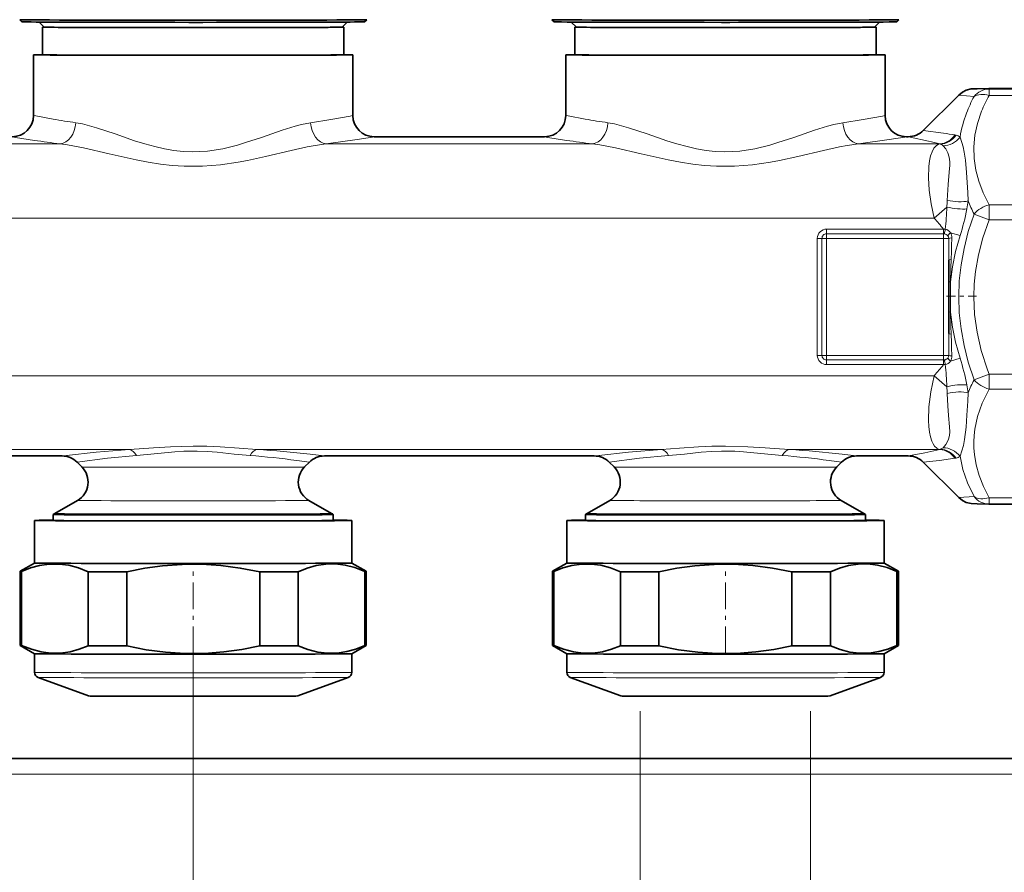
# Model space of a CAD drawing. Extents: x 0 to 420, y 0 to 297.
# Drawn here: x 259 to 283, y 67 to 87 of the extents above; entities that cross this region are included whole.
import ezdxf

# ---------------------------------------------------------------- set-up
doc = ezdxf.new("R2010")
doc.units = 0
doc.linetypes.add('DASHDOT', pattern=[18.5, 12, -3, 0.5, -3])

msp = doc.modelspace()

# ---------------------------------------------------------------- linework, layer by layer
at = {"color": 7, "lineweight": 35}
for p, q in [((259.47168, 87.354111), (259.421661, 87.404114)), ((259.996674, 87.229118), (259.877014, 87.348755)), ((259.959167, 86.579155), (259.959167, 87.229149)), ((266.996643, 87.229118), (267.116272, 87.348755)), ((267.034149, 86.579155), (267.034149, 87.229149)), ((267.521637, 87.354111), (267.571655, 87.404106)), ((271.97168, 87.354111), (271.921692, 87.404106)), ((272.496674, 87.229118), (272.377014, 87.348755)), ((272.459167, 86.579155), (272.459167, 87.229149)), ((279.496643, 87.229118), (279.616272, 87.348755)), ((279.534149, 86.579155), (279.534149, 87.229149)), ((280.021637, 87.354111), (280.071655, 87.404114)), ((259.746643, 85.15416), (259.746643, 86.579155)), ((267.246643, 85.15416), (267.246643, 86.579155)), ((272.246643, 85.15416), (272.246643, 86.579155)), ((279.746643, 85.15416), (279.746643, 86.579155)), ((280.643127, 84.800644), (281.47522, 85.632751)), ((282.185181, 85.784691), (282.18924, 85.784706)), ((282.18924, 85.784706), (285.447083, 85.784706)), ((271.747375, 84.654282), (267.745941, 84.654282)), ((280.290161, 84.654282), (280.245941, 84.654282)), ((281.246643, 81.240662), (281.246643, 81.754959)), ((281.246643, 80.540558), (281.246643, 81.240662)), ((281.246643, 80.026611), (281.246643, 80.540558)), ((260.415405, 77.154083), (254.077881, 77.154083)), ((260.881653, 76.894203), (260.768127, 77.007729)), ((266.111664, 76.894203), (266.225189, 77.007729)), ((272.915405, 77.154083), (266.577881, 77.154083)), ((273.381653, 76.894203), (273.268127, 77.007729)), ((278.611664, 76.894203), (278.725189, 77.007729)), ((280.290161, 77.154083), (279.077881, 77.154083)), ((280.643127, 77.007713), (281.47522, 76.175606)), ((260.778107, 76.107712), (260.246704, 75.800903)), ((266.21521, 76.107712), (266.746613, 75.800903)), ((273.278107, 76.107712), (272.746704, 75.800903)), ((278.71521, 76.107712), (279.246613, 75.800903)), ((282.185181, 76.023666), (282.189209, 76.023651)), ((282.189209, 76.023651), (285.447083, 76.023651)), ((259.771667, 74.637466), (259.771667, 75.637459)), ((260.209167, 75.634956), (260.209167, 75.776917)), ((266.784149, 75.634956), (266.784149, 75.776917)), ((267.221649, 74.637459), (267.221649, 75.637459)), ((272.271667, 74.637466), (272.271667, 75.637459)), ((272.709167, 75.634956), (272.709167, 75.776917)), ((279.284149, 75.634956), (279.284149, 75.776917)), ((279.721649, 74.637459), (279.721649, 75.637459)), ((259.771698, 74.63752), (259.434204, 74.442673)), ((267.221619, 74.63752), (267.559082, 74.442673)), ((272.271729, 74.63752), (271.934204, 74.442673)), ((279.721619, 74.63752), (280.059082, 74.442673)), ((259.434143, 72.700943), (259.434143, 74.442612)), ((259.467804, 72.699341), (259.467804, 74.44101)), ((261.030304, 72.691055), (261.030304, 74.432724)), ((261.934143, 72.689453), (261.934143, 74.431122)), ((265.059143, 72.689453), (265.059143, 74.431122)), ((265.963013, 72.691055), (265.963013, 74.432724)), ((267.525513, 72.699341), (267.525513, 74.44101)), ((267.559143, 72.700943), (267.559143, 74.442612)), ((271.934143, 72.700943), (271.934143, 74.442612)), ((271.967804, 72.699341), (271.967804, 74.44101)), ((273.530304, 72.691055), (273.530304, 74.432724)), ((274.434143, 72.689453), (274.434143, 74.431122)), ((277.559143, 72.689453), (277.559143, 74.431122)), ((278.463013, 72.691055), (278.463013, 74.432724)), ((280.025513, 72.699341), (280.025513, 74.44101)), ((280.059143, 72.700943), (280.059143, 74.442612)), ((259.771698, 72.506027), (259.434204, 72.700874)), ((267.221619, 72.506027), (267.559082, 72.700874)), ((272.271729, 72.506027), (271.934204, 72.700874)), ((279.721619, 72.506027), (280.059082, 72.700874)), ((259.771667, 72.068611), (259.771667, 72.506088)), ((267.221649, 72.068611), (267.221649, 72.506081)), ((272.271667, 72.068611), (272.271667, 72.506088)), ((279.721649, 72.068611), (279.721649, 72.506081)), ((261.038513, 71.519951), (259.854034, 71.951057)), ((265.954773, 71.519951), (267.139282, 71.951057)), ((273.538513, 71.519951), (272.354034, 71.951057)), ((278.454773, 71.519951), (279.639282, 71.951057)), ((320.764404, 70.047432), (123.264427, 70.047432))]:
    msp.add_line(p, q, dxfattribs=at)
at = {"color": 7, "lineweight": 13}
for p, q in [((281.47522, 85.632751), (281.835693, 85.599838)), ((282.185181, 85.784691), (282.18924, 85.784706)), ((282.189209, 85.773605), (285.447388, 85.773605)), ((282.189209, 85.773605), (282.189209, 85.626076)), ((282.189209, 85.626076), (285.447388, 85.626076)), ((282.18924, 85.784706), (285.447388, 85.784706)), ((281.120911, 84.736526), (280.643127, 84.800644)), ((254.12294, 84.485672), (260.370361, 84.485672)), ((266.622925, 84.485672), (272.870361, 84.485672)), ((279.122925, 84.485672), (281.019318, 84.485672)), ((281.032776, 84.487076), (281.019318, 84.485672)), ((281.049438, 84.480751), (281.019318, 84.485672)), ((282.18924, 83.055428), (282.18924, 82.701424)), ((282.18924, 83.055428), (285.447388, 83.055428)), ((281.195953, 83.002159), (280.901611, 82.742111)), ((281.835693, 82.837257), (282.18924, 82.701424)), ((246.496643, 82.742111), (280.901611, 82.742111)), ((282.18924, 82.701424), (285.447388, 82.701424)), ((281.118652, 82.482277), (278.371643, 82.482277)), ((278.371643, 82.482277), (278.371643, 82.374222)), ((281.118652, 82.374222), (278.371643, 82.374222)), ((278.371643, 82.266159), (278.371643, 82.374222)), ((281.118652, 82.482277), (281.121857, 82.482445)), ((281.118652, 82.482277), (281.118652, 82.374222)), ((281.118652, 82.374222), (281.121643, 82.374222)), ((281.121643, 82.374222), (281.121857, 82.482445)), ((281.121643, 82.266159), (281.121643, 82.374222)), ((281.281921, 82.39817), (281.507416, 82.329559)), ((278.155151, 82.265778), (278.155151, 79.515785)), ((278.263397, 82.265968), (278.263397, 79.515976)), ((281.121643, 82.266159), (278.371643, 82.266159)), ((278.371643, 79.516174), (278.371643, 82.266159)), ((281.121643, 82.266159), (281.121643, 79.516174)), ((281.283264, 80.533333), (281.283264, 81.247345)), ((278.371643, 79.516174), (278.371643, 79.40773)), ((278.371643, 79.516174), (281.121643, 79.516174)), ((278.371643, 79.299286), (278.371643, 79.40773)), ((278.371643, 79.40773), (281.118652, 79.40773)), ((281.118652, 79.299286), (281.118652, 79.40773)), ((281.121643, 79.40773), (281.118652, 79.40773)), ((281.121643, 79.516174), (281.121643, 79.40773)), ((281.121643, 79.40773), (281.121857, 79.299118)), ((281.281921, 79.383278), (281.507416, 79.451004)), ((278.371643, 79.299286), (281.118652, 79.299286)), ((281.121857, 79.299118), (281.118652, 79.299286)), ((246.496643, 79.039452), (280.901611, 79.039452)), ((281.195953, 78.779778), (280.901611, 79.039444)), ((281.835693, 78.942307), (282.189209, 79.077072)), ((282.189209, 79.077072), (282.189209, 78.723969)), ((282.189209, 79.077072), (285.447388, 79.077072)), ((282.189209, 78.723969), (285.447388, 78.723969)), ((252.494049, 77.305405), (261.999268, 77.305405)), ((264.994049, 77.305405), (274.499268, 77.305405)), ((277.494049, 77.305405), (281.019318, 77.305405)), ((281.049438, 77.310104), (281.019318, 77.305405)), ((281.019318, 77.305405), (281.032776, 77.30407)), ((266.225189, 77.007729), (265.929871, 77.047768)), ((278.429871, 77.047768), (278.725189, 77.007729)), ((281.47522, 76.175606), (281.835693, 76.196594)), ((282.189209, 76.169014), (282.189209, 76.023651)), ((282.18924, 76.169014), (285.447388, 76.169014)), ((263.496643, 72.515289), (263.496643, 55.600311)), ((321.139404, 69.672432), (122.889427, 69.672432))]:
    msp.add_line(p, q, dxfattribs=at)
at = {"color": 7, "linetype": 'DASHDOT', "lineweight": 13, "ltscale": 0.017674}
msp.add_line((281.187622, 80.904182), (281.894592, 80.904182), dxfattribs=at)
at = {"color": 7, "linetype": 'DASHDOT', "lineweight": 13, "ltscale": 0.05225}
for p, q in [((263.496643, 72.515289), (263.496643, 74.605293)), ((275.996643, 72.515289), (275.996643, 74.605293))]:
    msp.add_line(p, q, dxfattribs=at)
at = {"color": 5, "lineweight": 13}
for p, q in [((273.996643, 71.158417), (273.996643, 55.211227)), ((277.996643, 71.158417), (277.996643, 55.211227))]:
    msp.add_line(p, q, dxfattribs=at)
at = {"color": 7, "lineweight": 35}
for points in [[(281.47522, 85.632751), (281.562805, 85.702576), (281.654419, 85.747841), (281.770081, 85.775879), (281.907166, 85.781769), (282.185181, 85.784691)], [(281.47522, 76.175606), (281.563416, 76.1054), (281.654785, 76.060387), (281.772095, 76.032242), (281.907288, 76.026588), (282.185181, 76.023666)], [(261.030304, 74.432724), (260.800964, 74.522514), (260.572662, 74.583557), (260.345093, 74.613937), (260.117767, 74.612686), (259.890076, 74.579865), (259.679382, 74.522583), (259.467804, 74.44101)], [(265.059143, 74.431122), (264.600464, 74.519699), (264.14386, 74.579536), (263.68869, 74.608704), (263.2341, 74.606247), (262.778687, 74.57222), (262.3573, 74.513824), (261.934143, 74.431122)], [(267.525513, 74.44101), (267.296143, 74.528366), (267.067871, 74.58699), (266.840271, 74.61496), (266.612976, 74.61129), (266.385254, 74.576057), (266.174561, 74.516541), (265.963013, 74.432724)], [(273.530304, 74.432724), (273.300964, 74.522514), (273.072693, 74.583557), (272.845093, 74.613937), (272.617798, 74.612686), (272.390076, 74.579865), (272.179382, 74.522583), (271.967804, 74.44101)], [(277.559143, 74.431122), (277.100464, 74.519699), (276.64386, 74.579536), (276.18869, 74.608704), (275.7341, 74.606247), (275.278687, 74.57222), (274.8573, 74.513824), (274.434143, 74.431122)], [(280.025513, 74.44101), (279.796143, 74.528366), (279.567871, 74.58699), (279.340271, 74.61496), (279.112976, 74.61129), (278.885254, 74.576057), (278.674561, 74.516541), (278.463013, 74.432724)], [(259.467804, 72.699341), (259.697144, 72.60955), (259.925446, 72.5485), (260.153046, 72.51812), (260.380341, 72.519379), (260.608032, 72.552193), (260.818726, 72.609482), (261.030304, 72.691055)], [(261.934143, 72.689453), (262.392822, 72.600876), (262.849426, 72.541046), (263.304626, 72.511871), (263.759216, 72.514336), (264.2146, 72.548355), (264.635986, 72.606758), (265.059143, 72.689453)], [(265.963013, 72.691055), (266.192322, 72.603699), (266.420654, 72.545067), (266.648224, 72.517105), (266.875549, 72.520775), (267.10321, 72.556), (267.313904, 72.615524), (267.525513, 72.699341)], [(271.967804, 72.699341), (272.197144, 72.60955), (272.425446, 72.5485), (272.653046, 72.51812), (272.880341, 72.519379), (273.108032, 72.552193), (273.318726, 72.609482), (273.530304, 72.691055)], [(274.434143, 72.689453), (274.892822, 72.600876), (275.349426, 72.541046), (275.804626, 72.511871), (276.259216, 72.514336), (276.7146, 72.548355), (277.135986, 72.606758), (277.559143, 72.689453)], [(278.463013, 72.691055), (278.692322, 72.603699), (278.920654, 72.545067), (279.148224, 72.517105), (279.375549, 72.520775), (279.60321, 72.556), (279.813904, 72.615524), (280.025513, 72.699341)], [(264.654907, 71.505981), (261.68338, 71.507591), (261.141418, 71.510826), (261.074951, 71.512451), (261.038513, 71.519951)], [(264.654907, 71.505981), (265.763641, 71.509918), (265.905884, 71.511864), (265.954773, 71.519951)], [(277.154907, 71.505981), (274.18338, 71.507591), (273.641418, 71.510826), (273.574951, 71.512451), (273.538513, 71.519951)], [(277.154907, 71.505981), (278.263641, 71.509918), (278.405884, 71.511864), (278.454773, 71.519951)]]:
    msp.add_lwpolyline(points, dxfattribs=at)
at = {"color": 7, "lineweight": 13}
for points in [[(282.18924, 85.784706), (281.844208, 85.780281), (281.828796, 85.779213), (281.841278, 85.778145), (282.189209, 85.773605)], [(260.205719, 85.067116), (259.800446, 85.142128), (259.752686, 85.152374), (259.747314, 85.153816), (259.746643, 85.15416)], [(267.246643, 85.15416), (267.245911, 85.153786), (267.239868, 85.152191), (267.186035, 85.140739), (266.732178, 85.057678), (266.255127, 84.983337)], [(272.705719, 85.067116), (272.300446, 85.142128), (272.252686, 85.152374), (272.247314, 85.153816), (272.246643, 85.15416)], [(279.746643, 85.15416), (279.745911, 85.153786), (279.739868, 85.152191), (279.686035, 85.140739), (279.232178, 85.057678), (278.755127, 84.983337)], [(282.013184, 85.251213), (281.916321, 84.964645), (281.855957, 84.687233), (281.830017, 84.41481), (281.837585, 84.143402), (281.879028, 83.869118), (281.948944, 83.608459), (282.051331, 83.338486), (282.18924, 83.055428)], [(266.255127, 84.98333), (266.040924, 84.94146), (265.893311, 84.902626), (265.58847, 84.807106), (265.101807, 84.638245), (264.728363, 84.514572), (264.537231, 84.458076), (264.189026, 84.373329), (263.832886, 84.317986), (263.652771, 84.304108), (263.472107, 84.300354), (263.257965, 84.309235), (263.045074, 84.332008), (262.819977, 84.370163), (262.598022, 84.420357), (262.3573, 84.486526), (262.121277, 84.560509), (261.662323, 84.718315), (261.222473, 84.866173), (260.894897, 84.954636), (260.738159, 84.98333)], [(278.755127, 84.98333), (278.540924, 84.94146), (278.393311, 84.902626), (278.08847, 84.807106), (277.601807, 84.638245), (277.228363, 84.514572), (277.037231, 84.458076), (276.689026, 84.373329), (276.332886, 84.317986), (276.152771, 84.304108), (275.972107, 84.300354), (275.757935, 84.309235), (275.545074, 84.332008), (275.319977, 84.370163), (275.098022, 84.420357), (274.8573, 84.486526), (274.621277, 84.560509), (274.162323, 84.718315), (273.722473, 84.866173), (273.394897, 84.954636), (273.238159, 84.98333)], [(259.766937, 84.568108), (259.324066, 84.639198), (259.248779, 84.653412), (259.246826, 84.654015), (259.246643, 84.654182), (259.247375, 84.654282)], [(267.745941, 84.654282), (267.746552, 84.654236), (267.746429, 84.653992), (267.744263, 84.653351), (267.707031, 84.645981), (267.343872, 84.58596), (266.622925, 84.485672)], [(272.266907, 84.568108), (271.824066, 84.639198), (271.748779, 84.653412), (271.746826, 84.654015), (271.746643, 84.654182), (271.747375, 84.654282)], [(280.245941, 84.654282), (280.246552, 84.654236), (280.246429, 84.653992), (280.244263, 84.653351), (280.207031, 84.645981), (279.843872, 84.58596), (279.122925, 84.485672)], [(280.767395, 84.548401), (280.332581, 84.643677), (280.292297, 84.653114), (280.289551, 84.654152), (280.290161, 84.654282)], [(281.698425, 83.144463), (281.687073, 83.342957), (281.660339, 83.81472), (281.635193, 84.101784), (281.605377, 84.292931), (281.577454, 84.417648), (281.507874, 84.646187)], [(266.622925, 84.485672), (266.35907, 84.449509), (266.177124, 84.415726), (265.80072, 84.332932), (265.197571, 84.189125), (264.769684, 84.095253), (264.551819, 84.053871), (264.135101, 83.992111), (263.711487, 83.958412), (263.28479, 83.95829), (263.005127, 83.976814), (262.728088, 84.008621), (262.439667, 84.054207), (262.155884, 84.109131), (261.521729, 84.254272), (260.91687, 84.394913), (260.547272, 84.463409), (260.370361, 84.485672)], [(279.122925, 84.485672), (278.85907, 84.449509), (278.677124, 84.415726), (278.30072, 84.332932), (277.697571, 84.189125), (277.269684, 84.095253), (277.051819, 84.053871), (276.635101, 83.992111), (276.211487, 83.958412), (275.78479, 83.95829), (275.505127, 83.976814), (275.228088, 84.008621), (274.939667, 84.054207), (274.655884, 84.109131), (274.021729, 84.254272), (273.41687, 84.394913), (273.047272, 84.463409), (272.870361, 84.485672)], [(281.019318, 84.485672), (280.950714, 84.446518), (280.894165, 84.383797), (280.849365, 84.302338), (280.814575, 84.203865), (280.788391, 84.086502), (280.771606, 83.955292), (280.763794, 83.691299), (280.783081, 83.396896), (280.828857, 83.078644), (280.901611, 82.742111)], [(281.207245, 83.158211), (281.229248, 83.533165), (281.251465, 83.819817), (281.264496, 83.986595), (281.265198, 84.064751), (281.25296, 84.176163), (281.221558, 84.278358), (281.171326, 84.369438), (281.108643, 84.443207)], [(281.835693, 82.837257), (281.701569, 82.424683), (281.600647, 82.027718), (281.530365, 81.642143), (281.488892, 81.264053), (281.47522, 80.889702)], [(282.18924, 82.701424), (282.044067, 82.278526), (281.93866, 81.876022), (281.869507, 81.48764), (281.838898, 81.187141), (281.828766, 80.889252)], [(281.283264, 81.247345), (281.327393, 81.598434), (281.401581, 81.957787), (281.507416, 82.329559)], [(281.47522, 80.889702), (281.488922, 80.515198), (281.530365, 80.137138), (281.600647, 79.751709), (281.701538, 79.354851), (281.835693, 78.942307)], [(281.828766, 80.889252), (281.848022, 80.478149), (281.906616, 80.060356), (282.006744, 79.628662), (282.152527, 79.175217), (282.189209, 79.077072)], [(281.507446, 79.451012), (281.40155, 79.822891), (281.327393, 80.182213), (281.283264, 80.533333)], [(280.901611, 79.039452), (280.821655, 78.66214), (280.775757, 78.309265), (280.763489, 77.989014), (280.770325, 77.844147), (280.786255, 77.711433), (280.80957, 77.600769), (280.841431, 77.503731), (280.872864, 77.43837), (280.910217, 77.383629), (280.960388, 77.335815), (281.019318, 77.305405)], [(281.698425, 78.636894), (281.687073, 78.439354), (281.669189, 78.113274), (281.64978, 77.827812), (281.614105, 77.541382), (281.584961, 77.400856), (281.507874, 77.144218)], [(282.18924, 76.169014), (282.05658, 76.438385), (281.956543, 76.695717), (281.886383, 76.94429), (281.844208, 77.187119), (281.831604, 77.335197), (281.829071, 77.482796), (281.836548, 77.630516), (281.854126, 77.778999), (281.920349, 78.080856), (282.030518, 78.393845), (282.189209, 78.723969)], [(281.207245, 78.624023), (281.22403, 78.333656), (281.239624, 78.099983), (281.262268, 77.838821), (281.265198, 77.721176), (281.256927, 77.632393), (281.236542, 77.548874), (281.208191, 77.480743), (281.171082, 77.418861), (281.108643, 77.346642)], [(260.415405, 77.154083), (260.431366, 77.155426), (260.523376, 77.166023), (261.218018, 77.242134), (261.999268, 77.305405)], [(264.994049, 77.305405), (264.577209, 77.332817), (264.130066, 77.364861), (263.817017, 77.38076), (263.497314, 77.386734), (262.967346, 77.371071), (262.562012, 77.343727), (261.999268, 77.305405)], [(264.830933, 77.162941), (264.460754, 77.19825), (264.062622, 77.239494), (263.826172, 77.257523), (263.588928, 77.2668), (263.275696, 77.263031), (263.06897, 77.250977), (262.662231, 77.212288), (262.162384, 77.162941)], [(272.915466, 77.154083), (272.93158, 77.155449), (273.023743, 77.166069), (273.718506, 77.24218), (274.499268, 77.305405)], [(274.499268, 77.305405), (274.916107, 77.332817), (275.36322, 77.364861), (275.67627, 77.38076), (275.995972, 77.386734), (276.52594, 77.371071), (276.931274, 77.343727), (277.494049, 77.305405)], [(274.662415, 77.162941), (275.032532, 77.19825), (275.430664, 77.239494), (275.667114, 77.257523), (275.904358, 77.2668), (276.21759, 77.263031), (276.424316, 77.250977), (276.831055, 77.212296), (277.330933, 77.162941)], [(281.032776, 77.30407), (280.680573, 77.228279), (280.295532, 77.154633), (280.290161, 77.154083)], [(260.768127, 77.007729), (261.481903, 77.09938), (262.162384, 77.162941)], [(266.577881, 77.154083), (266.570496, 77.154587), (266.240143, 77.192917)], [(273.268127, 77.007729), (273.981934, 77.099373), (274.662415, 77.162941)], [(278.740143, 77.192917), (279.070496, 77.154587), (279.077881, 77.154083)], [(281.386353, 77.097168), (281.026794, 77.046852), (280.643127, 77.007713)], [(281.835693, 76.196594), (281.68399, 76.523346), (281.575989, 76.837677), (281.507874, 77.144211)]]:
    msp.add_lwpolyline(points, dxfattribs=at)
for centre, radius, start, end in [((285.050415, 83.917465), 3.628296, 152.37566, 159.155839), ((285.304382, 83.933266), 3.545334, 151.479799, 158.176512), ((284.345215, 84.180992), 2.87529, 159.063044, 170.688941), ((263.467957, 104.066986), 19.277901, 260.257416, 261.859416), ((275.967957, 104.066986), 19.277901, 260.257416, 261.859416), ((279.009399, 70.415657), 14.475706, 80.548988, 81.612414), ((281.332794, 84.37207), 0.327221, 75.447916, 80.580844), ((281.342834, 84.408775), 0.289163, 55.188564, 75.541551), ((263.421936, 109.075813), 24.778762, 261.517599, 262.925923), ((275.921936, 109.075813), 24.778762, 261.517599, 262.925923), ((275.035461, 59.132317), 26.05441, 76.692, 77.291056), ((280.98761, 84.343292), 0.150715, 65.788806, 72.555617), ((280.98645, 84.316101), 0.176285, 46.135933, 69.075561), ((278.105499, 83.303833), 3.105151, 354.424972, 357.312047), ((277.932373, 83.674614), 3.80318, 349.126186, 351.987201), ((285.539917, 84.677193), 4.136015, 201.751538, 206.414099), ((275.761719, 83.121559), 5.435514, 353.233293, 358.741314), ((276.401611, 83.962997), 5.360812, 342.259656, 349.185519), ((276.4552, 78.80658), 5.937884, 38.245118, 41.512278), ((281.121521, 82.2715), 0.102718, 80.046054, 89.921626), ((281.132874, 82.262436), 0.220277, 83.089033, 92.860499), ((281.118774, 82.245941), 0.128285, 39.408153, 80.809703), ((276.838867, 83.222488), 4.383606, 348.821607, 350.263142), ((281.134521, 82.312912), 0.170139, 30.045459, 81.606745), ((281.135376, 82.261055), 0.105716, 2.621143, 38.801922), ((281.097565, 82.287125), 0.215372, 357.865158, 31.060852), ((258.2836, 81.753922), 22.963067, 0.002518, 1.277531), ((255.901031, 82.768845), 25.416607, 357.744336, 358.895902), ((305.144714, 80.834686), 23.865038, 177.757463, 179.009218), ((305.105896, 80.945419), 23.826186, 180.991014, 182.244122), ((258.301636, 80.027695), 22.945044, 358.721913, 359.997355), ((255.989471, 79.014755), 25.328132, 1.102798, 2.257548), ((281.121521, 79.510391), 0.102666, 270.079235, 279.960695), ((281.118774, 79.536133), 0.128409, 279.178713, 320.52136), ((276.511292, 78.501488), 4.716219, 9.753285, 11.097708), ((281.134583, 79.468719), 0.170198, 278.37521, 329.893455), ((281.135681, 79.520721), 0.105433, 321.144765, 357.379893), ((281.098083, 79.494186), 0.214858, 328.901442, 2.141657), ((276.389832, 77.813843), 5.373144, 10.834556, 17.739946), ((276.454651, 82.975456), 5.938618, 318.487866, 321.754636), ((281.132843, 79.518967), 0.220121, 267.140361, 276.919498), ((275.759827, 78.659859), 5.437439, 1.263848, 6.765868), ((285.503052, 77.109932), 4.099661, 153.451456, 158.132362), ((278.115387, 78.478477), 3.095281, 2.695212, 5.586087), ((277.93811, 78.106361), 3.797532, 8.030745, 10.890656), ((263.352356, 52.198086), 25.161008, 83.409498, 86.258882), ((275.8526, 52.199158), 25.159916, 83.409772, 86.259292), ((280.990112, 77.447548), 0.149695, 286.571047, 293.345994), ((280.989655, 77.47316), 0.173665, 290.133449, 313.242273), ((263.439636, 58.602592), 18.612465, 82.311088, 85.713109), ((275.93924, 58.599468), 18.61561, 82.311197, 85.712604), ((281.33667, 77.420303), 0.326931, 278.743336, 283.868505), ((281.346863, 77.381241), 0.286542, 283.754366, 304.188441)]:
    msp.add_arc(centre, radius, start, end, dxfattribs=at)
at = {"color": 7, "lineweight": 35}
for centre, radius, start, end in [((259.246796, 85.154099), 0.499848, 270.066858, 0.007025), ((267.746521, 85.154099), 0.499848, 179.993134, 269.934264), ((271.746796, 85.154099), 0.499848, 270.066858, 0.007025), ((280.246521, 85.154099), 0.499848, 179.993134, 269.934264), ((280.289795, 85.153824), 0.499557, 270.037973, 315.01006), ((260.414825, 76.65461), 0.499487, 44.987403, 89.933784), ((266.578461, 76.654617), 0.499482, 90.067642, 135.012814), ((272.914856, 76.654625), 0.499471, 44.98688, 89.927821), ((279.078491, 76.65461), 0.499487, 90.063045, 135.012609), ((280.289795, 76.654533), 0.499557, 44.98994, 89.962027), ((260.528107, 76.54068), 0.499963, 300.002806, 44.999912), ((266.46521, 76.54068), 0.499963, 135.000164, 239.997196), ((273.028107, 76.54068), 0.499963, 300.002806, 44.999841), ((278.96521, 76.54068), 0.499963, 135.000164, 239.997196), ((260.496796, 75.367722), 0.500194, 119.999512, 125.099149), ((266.496521, 75.367729), 0.500184, 54.900903, 60.000528), ((272.996796, 75.367722), 0.500194, 119.999512, 125.099149), ((278.996521, 75.367729), 0.500184, 54.900903, 60.000528), ((259.896729, 72.068634), 0.125087, 180.008847, 250.037513), ((267.096558, 72.068634), 0.125087, 289.963356, 359.990747), ((272.396729, 72.068634), 0.125087, 180.008847, 250.037513), ((279.596558, 72.068634), 0.125087, 289.963356, 359.990747)]:
    msp.add_arc(centre, radius, start, end, dxfattribs=at)
for centre, major_axis, start_param, end_param in [((263.496643, 87.404152), (4.074997, 0), 3.144543262, 6.279991445), ((263.496643, 87.354149), (4.024994, 0), 3.14454326, 5.735987756), ((263.496643, 87.229149), (3.537506, 0), 2.998610569, 3.14162174), ((263.496643, 87.229149), (3.537506, 0), 3.14162174, 6.283214394), ((263.496643, 87.229149), (3.5, 0), 5.21238898, 6.280146904), ((263.496643, 87.354149), (4.024994, 0), 5.735987756, 6.279991446), ((263.496643, 87.229149), (3.537506, 0), 0.000029086, 0.142820734), ((275.996643, 87.404152), (4.074997, 0), 3.144770199, 6.280211027), ((275.996643, 87.354149), (4.024994, 0), 3.144770198, 4.688790205), ((275.996643, 87.229149), (3.537506, 0), 2.998610569, 3.14162174), ((275.996643, 87.229149), (3.537506, 0), 3.14162174, 6.283214394), ((275.996643, 87.354149), (4.024994, 0), 4.688790205, 6.280211028), ((275.996643, 87.229149), (3.5, 0), 5.21238898, 6.280146904), ((275.996643, 87.229149), (3.537506, 0), 0.000029086, 0.142820734), ((263.496643, 86.579155), (3.75, 0), 2.803300751, 3.14162174), ((263.496643, 86.579155), (3.75, 0), 3.14162174, 6.283214394), ((263.496643, 86.579155), (3.537506, 0), 3.14162174, 3.641592654), ((263.496643, 86.579155), (3.537506, 0), 3.641592654, 6.283214394), ((263.496643, 86.579155), (3.75, 0), 0.000029086, 0.338276081), ((275.996643, 86.579155), (3.75, 0), 2.803300751, 3.14162174), ((275.996643, 86.579155), (3.75, 0), 3.14162174, 6.283214394), ((275.996643, 86.579155), (3.537506, 0), 3.14162174, 3.641592654), ((275.996643, 86.579155), (3.537506, 0), 3.641592654, 6.283214394), ((275.996643, 86.579155), (3.75, 0), 0.000029086, 0.338276081), ((263.496643, 75.637459), (3.725006, 0), 3.141553745, 5.21238898), ((263.496643, 75.637459), (3.725006, 0), 2.652054649, 3.141553745), ((263.496643, 75.637459), (3.387497, 0), 2.897868615, 3.14468923), ((263.496643, 75.637459), (3.387497, 0), 3.14468923, 5.21238898), ((263.496643, 75.776917), (3.287506, 0), 3.141600647, 6.283179782), ((263.496643, 75.637459), (3.387497, 0), 5.21238898, 6.280146904), ((263.496643, 75.637459), (3.725006, 0), 5.21238898, 6.283146398), ((263.496643, 75.637459), (3.387497, 0), 6.280146904, 6.526953842), ((263.496643, 75.637459), (3.725006, 0), 6.283146398, 6.772724201), ((275.996643, 75.637459), (3.725006, 0), 3.141553745, 5.21238898), ((275.996643, 75.637459), (3.725006, 0), 2.652054649, 3.141553745), ((275.996643, 75.637459), (3.387497, 0), 2.897868615, 3.14468923), ((275.996643, 75.637459), (3.387497, 0), 3.14468923, 5.21238898), ((275.996643, 75.776917), (3.287506, 0), 3.141600647, 6.283179782), ((275.996643, 75.637459), (3.387497, 0), 5.21238898, 6.280146904), ((275.996643, 75.637459), (3.725006, 0), 5.21238898, 6.283146398), ((275.996643, 75.637459), (3.387497, 0), 6.280146904, 6.526953842), ((275.996643, 75.637459), (3.725006, 0), 6.283146398, 6.772724201), ((263.496643, 74.637466), (3.725006, 0), 3.141553745, 6.283146398), ((275.996643, 74.637466), (3.725006, 0), 3.141553745, 6.283146398), ((263.496643, 74.442612), (4.0625, 0), 3.141592654, 3.270400309), ((263.496643, 74.442612), (4.0625, 0), 4.059982549, 4.317597861), ((263.496643, 74.442612), (4.0625, 0), 5.1071801, 5.364795412), ((263.496643, 74.442612), (4.0625, 0), 6.154377651, 6.283185307), ((275.996643, 74.442612), (4.0625, 0), 3.141592654, 3.270400309), ((275.996643, 74.442612), (4.0625, 0), 4.059982549, 4.317597861), ((275.996643, 74.442612), (4.0625, 0), 5.1071801, 5.364795412), ((275.996643, 74.442612), (4.0625, 0), 6.154377651, 6.283185307), ((263.496643, 72.700943), (4.0625, 0), 3.146911646, 3.270400309), ((263.496643, 72.700943), (4.0625, 0), 4.059982549, 4.317597861), ((263.496643, 72.700943), (4.0625, 0), 5.1071801, 5.364795412), ((263.496643, 72.700943), (4.0625, 0), 6.154377651, 6.277866315), ((275.996643, 72.700943), (4.0625, 0), 3.146911646, 3.270400309), ((275.996643, 72.700943), (4.0625, 0), 4.059982549, 4.317597861), ((275.996643, 72.700943), (4.0625, 0), 5.1071801, 5.364795412), ((275.996643, 72.700943), (4.0625, 0), 6.154377651, 6.277866315), ((263.496643, 72.506088), (3.725006, 0), 3.146907213, 6.277874042), ((275.996643, 72.506088), (3.725006, 0), 3.146907213, 6.277874042)]:
    msp.add_ellipse(centre, major_axis=major_axis, ratio=0.003062, start_param=start_param, end_param=end_param, dxfattribs=at)
at = {"color": 7, "lineweight": 13}
for centre, major_axis, ratio, start_param, end_param in [((282.189209, 85.273613), (-0.003998, -0.499985), 0.933944, 3.150160906, 4.009046665), ((282.189209, 85.273613), (0.440033, -0.237419), 0.658376, 1.912117726, 2.771003435), ((260.370361, 84.9823), (-0.062851, -0.496033), 0.732782, 0.171227373, 1.665466176), ((266.622925, 84.982292), (0.062851, -0.496033), 0.732782, 4.617720006, 6.11195953), ((272.870361, 84.9823), (-0.062851, -0.496033), 0.732782, 0.171227373, 1.665466177), ((279.122925, 84.982292), (0.062851, -0.496033), 0.732782, 4.617720006, 6.11195953), ((281.032776, 84.983734), (-0.117294, -0.486046), 0.896042, 0.263094886, 1.163964057), ((281.061462, 84.97541), (-0.161438, -0.473221), 0.899908, 0.335922612, 1.251153555), ((281.154358, 84.924049), (-0.3134, -0.389595), 0.899346, 0.632348203, 1.580981132), ((281.344849, 83.304428), (0.495682, -0.065544), 0.335333, 4.475659636, 5.549843544), ((282.18924, 82.702957), (0.440033, 0.237427), 0.658372, 1.229472758, 2.088356581), ((281.31369, 83.104652), (0.49205, -0.088799), 0.248331, 4.515792292, 5.557828026), ((278.371643, 82.265778), (-0.216507, 0), 0.999995, 4.712388719, 6.283185307), ((278.371643, 82.265968), (-0.108246, 0), 0.999995, 4.71238898, 6.283185307), ((281.313965, 82.388855), (0.097961, 0.077637), 0.220115, 1.725902922, 2.710831552), ((278.155151, 82.266159), (-0.125, 0), 0.003062, 1.570796327, 2.617993878), ((278.371643, 82.265778), (0.125, 0), 0.003062, 1.570796327, 2.617993878), ((281.121643, 82.265778), (-0.125, 0), 0.003062, 3.443937336, 4.71238898), ((281.360321, 82.266006), (0.124893, 0.005226), 0.129927, 1.954488339, 2.836581957), ((281.371643, 81.754959), (0.125, 0), 0.134275, 2.201436422, 3.14159052), ((281.371643, 81.240662), (-0.125, 0), 0.075644, 5.497906818, 6.283348002), ((281.371643, 80.540558), (0.125, 0), 0.081746, 3.141592654, 3.926990817), ((281.371643, 80.026611), (0.125, 0), 0.140351, 3.14159471, 4.081752085), ((278.371643, 79.515785), (-0.216507, 0), 0.999995, 0, 1.570796327), ((278.155151, 79.516174), (-0.125, 0), 0.003062, 1.570796327, 2.617993878), ((278.371643, 79.515785), (0.125, 0), 0.003062, 1.570796327, 2.617993878), ((278.371643, 79.515976), (-0.108246, 0), 0.999995, 0, 1.570796327), ((281.121643, 79.515785), (-0.125, 0), 0.003062, 3.443956759, 4.71238898), ((281.313965, 79.393333), (0.0979, -0.077721), 0.224778, 3.576269798, 4.561196559), ((281.360291, 79.516014), (0.124893, -0.005234), 0.135989, 3.446881304, 4.328975033), ((282.189209, 79.078606), (0.439423, -0.238548), 0.662421, 4.198706897, 5.057592656), ((281.313721, 78.674377), (0.49202, 0.088943), 0.254167, 0.724233466, 1.766272335), ((281.344849, 78.475014), (0.495667, 0.065689), 0.341047, 0.732488833, 1.806667802), ((261.999268, 76.808434), (0.032913, -0.498917), 0.511599, 2.326793441, 3.013381237), ((264.994049, 76.808426), (-0.032898, -0.498917), 0.511596, 3.269802247, 3.956390869), ((274.499268, 76.808426), (0.032898, -0.498917), 0.511596, 2.326794436, 3.013383051), ((277.494049, 76.808434), (-0.032913, -0.498917), 0.511604, 3.26980549, 3.956392847), ((281.032776, 76.807068), (0.111435, -0.487427), 0.896662, 1.991072751, 2.891942708), ((281.061462, 76.815018), (0.155746, -0.475128), 0.900753, 1.903791076, 2.81902577), ((281.154358, 76.865013), (0.309509, -0.392685), 0.901008, 1.57162825, 2.520263909), ((263.496643, 76.894226), (-2.615036, 0), 0.003062, 0.003038403, 3.138498082), ((275.996643, 76.894226), (2.615036, 0), 0.003062, 3.144687225, 5.783185307), ((275.996643, 76.894226), (-2.615036, 0), 0.003062, 2.641592654, 3.138498082), ((263.496643, 76.107666), (-2.718582, 0), 0.003062, 6.277880687, 9.430137916), ((275.996643, 76.107666), (2.718582, 0), 0.003062, 3.136288033, 5.783185307), ((275.996643, 76.107666), (-2.718582, 0), 0.003062, 2.641592654, 3.146952609), ((282.189209, 76.523651), (-0.003998, -0.499985), 0.933944, 5.432867861, 6.283126893), ((282.18924, 76.523651), (0.439423, 0.238548), 0.662418, 3.508305815, 4.367186589), ((263.496643, 75.800858), (3.25, 0), 0.003062, 3.136288033, 3.641592654), ((263.496643, 75.800858), (-3.25, 0), 0.003062, 0.5, 3.14689667), ((275.996643, 75.800858), (3.25, 0), 0.003062, 3.136288033, 3.641592654), ((275.996643, 75.800858), (-3.25, 0), 0.003062, 0.5, 3.14689667), ((263.496643, 72.068611), (3.725006, 0), 0.003062, 3.141553745, 6.283146398), ((263.496643, 71.951149), (3.642746, 0), 0.003062, 3.150049599, 6.274786535), ((275.996643, 72.068611), (3.725006, 0), 0.003062, 3.141553745, 6.283146398), ((275.996643, 71.951149), (3.642746, 0), 0.003062, 3.150049599, 6.274786535), ((263.496643, 71.52002), (2.458206, 0), 0.003062, 3.150049599, 6.274786535), ((275.996643, 71.52002), (2.458206, 0), 0.003062, 3.150049599, 6.274786535)]:
    msp.add_ellipse(centre, major_axis=major_axis, ratio=ratio, start_param=start_param, end_param=end_param, dxfattribs=at)

doc.saveas('drawing.dxf')
